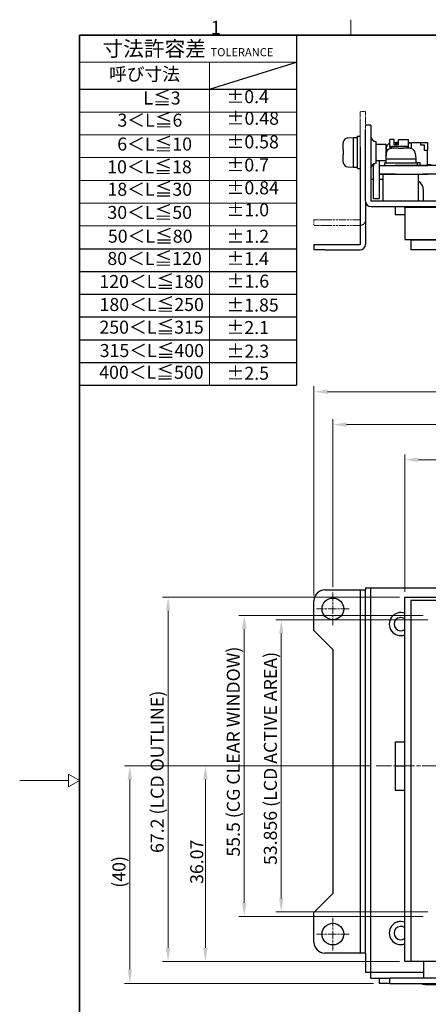
# Model space of a CAD drawing. Units: millimetres. Extents: x 11 to 413, y 11 to 288.
# Drawn here: x 11 to 87, y 107 to 288 of the extents above; entities that cross this region are included whole.
import ezdxf

# ---------------------------------------------------------------- set-up
doc = ezdxf.new("R2010")
doc.units = ezdxf.units.MM
doc.linetypes.add('CHAIN', pattern=[0.3543, 0.2362, -0.0295, 0.0591, -0.0295])
doc.linetypes.add('DOUBLE_DASH_CHAIN', pattern=[1.2403, 0.6614, -0.0827, 0.1654, -0.0827, 0.1654, -0.0827])
for name, color, linetype, lineweight in [('Sketch Geometry(TDC)', 179, 'Continuous', 25), ('Visible Tangent Edges(TDC)', 179, 'Continuous', 25), ('中心ﾏｰｸ(TDC)', 1, 'CHAIN', 9), ('作業平面(TDC)', 1, 'CHAIN', 9), ('寸法(TDC)', 179, 'Continuous', 9), ('想像線(TDC)', 5, 'DOUBLE_DASH_CHAIN', 18), ('表示ｴｯｼﾞ(TDC)', 7, 'Continuous', 25), ('記号(TDC)', 7, 'Continuous', 18)]:
    doc.layers.add(name, color=color, linetype=linetype, lineweight=lineweight)
doc.styles.add('TDC', font='txt')
doc.styles.add('現在の視点-TDC', font='txt')
doc.dimstyles.new('TDC', dxfattribs={"dimtxt": 2.4, "dimasz": 2.5, "dimexe": 1, "dimexo": 1, "dimgap": 0.4, "dimtad": 1, "dimrnd": 1e-08, "dimdsep": 46, "dimtxsty": 'TDC', "dimcen": 0.09, "dimdle": 10, "dimclrd": 179, "dimclre": 179, "dimclrt": 179, "dimazin": 2, "dimtfac": 0.625, "dimtmove": 0, "dimatfit": 3, "dimfxl": 1, "dimtolj": 1, "dimlwd": 9, "dimlwe": 9, "dimarcsym": 0})

# ---------------------------------------------------------------- blocks, each defined once
blk = doc.blocks.new('図面枠 TDC-A3')
at = {"layer": 'Sketch Geometry(TDC)', "linetype": 'Continuous', "lineweight": 18}
for p, q in [((72.36, 285.59), (72.36, 288.44)), ((22.36, 148.09), (20.36, 149.25)), ((20.36, 149.25), (20.36, 146.94)), ((20.36, 148.09), (11.36, 148.09)), ((20.36, 146.94), (22.36, 148.09))]:
    blk.add_line(p, q, dxfattribs=at)
at = {"layer": 'Sketch Geometry(TDC)', "linetype": 'Continuous', "lineweight": 35}
for p, q in [((22.36, 285.59), (410.36, 285.59)), ((22.36, 10.59), (22.36, 285.59))]:
    blk.add_line(p, q, dxfattribs=at)
at = {"layer": '記号(TDC)', "color": 7, "insert": (46.55, 285.75), "char_height": 2.4892, "attachment_point": 7, "style": '現在の視点-TDC'}
blk.add_mtext('\\fMS Gothic|b0|i0;\\H2.4892;1', dxfattribs=at)
blk = doc.blocks.new('許容差；外観図')
at = {"layer": 'Sketch Geometry(TDC)', "linetype": 'Continuous', "lineweight": 18}
for p, q in [((0, 0), (40, 0)), ((0, -5), (40, -5)), ((24, -5), (24, -64.6)), ((0, -14.2), (40, -14.2)), ((0, -18.4), (40, -18.4)), ((0, -22.6), (40, -22.6)), ((0, -26.8), (40, -26.8)), ((0, -31), (40, -31)), ((40, -35.2), (0, -35.2))]:
    blk.add_line(p, q, dxfattribs=at)
at = {"layer": 'Sketch Geometry(TDC)'}
for p, q in [((0, 0), (0, -64.6)), ((40, 0), (40, -64.6)), ((24, -10), (40, -5)), ((0, -10), (40, -10)), ((0, -39.4), (40, -39.4)), ((0, -43.6), (40, -43.6)), ((0, -47.8), (40, -47.8)), ((0, -52), (40, -52)), ((0, -56.2), (40, -56.2)), ((0, -60.4), (40, -60.4)), ((0, -64.6), (40, -64.6))]:
    blk.add_line(p, q, dxfattribs=at)
at = {"layer": '記号(TDC)', "color": 179, "char_height": 2.4, "style": '現在の視点-TDC'}
for s, insert, attachment_point in [('\\fMS Gothic|b0|i0;\\H2.7940;寸法許容差 \\fMS Gothic|b0|i0;\\H1.4986;TOLERANCE', (20, -2.5), 5), ('呼び寸法', (12, -7.5), 5), ('±0.4', (27.11, -13.3), 7)]:
    blk.add_mtext(s, dxfattribs=dict(at, insert=insert, attachment_point=attachment_point))
at = {"layer": '記号(TDC)', "color": 179, "char_height": 2.4, "attachment_point": 7, "style": '現在の視点-TDC'}
for s, insert, width in [('L≦3', (11.79, -13.55), 11.8988), ('3＜L≦6', (7.01, -17.64), 11.8988), ('±0.48', (27.15, -17.29), 9.4523), ('6＜L≦10', (6.98, -22.05), 12.6031), ('±0.58', (27.13, -21.64), 9.4523), ('10＜L≦18', (5.12, -26.25), 14.1785), ('±0.7', (27.12, -25.9), 8.1203), ('18＜L≦30', (5.17, -30.39), 14.1785), ('±0.84', (27.14, -30.12), 9.4523), ('±1.0', (27.14, -34.18), 8.1203), ('30＜L≦50', (5.16, -34.66), 14.1785)]:
    blk.add_mtext(s, dxfattribs=dict(at, insert=insert, width=width))
at = {"layer": '記号(TDC)', "color": 179, "char_height": 2.4, "attachment_point": 1, "style": '現在の視点-TDC'}
for s, insert, line_spacing_factor in [('50＜L≦80', (5.25, -35.9), 1.5), ('±1.2', (27.14, -35.92), 1.5), ('80＜L≦120', (5.15, -40.01), 1.5), ('±1.4', (27.12, -40.03), 1.5), ('120＜L≦180', (3.68, -44.26), 1.5), ('±1.6', (27.15, -44.19), 1.5), ('180＜L≦250', (3.71, -48.5), 1.5), ('±1.85', (27.1, -48.6), 1.5), ('250＜L≦315', (3.69, -52.68), 1.5), ('±2.1', (27.12, -52.75), 1.5), ('315＜L≦400', (3.74, -56.99), 1.5), ('±2.3\\P', (27.14, -57.11), 3.75), ('400＜L≦500', (3.65, -61.01), 1.5)]:
    blk.add_mtext(s, dxfattribs=dict(at, insert=insert, line_spacing_factor=line_spacing_factor))
at = {"layer": '記号(TDC)', "color": 179, "insert": (27.13, -61.18), "char_height": 2.4, "width": 7.9158, "attachment_point": 1, "line_spacing_factor": 1.5, "style": '現在の視点-TDC'}
blk.add_mtext('±2.5', dxfattribs=at)
blk = doc.blocks.new('*D63')
at = {"layer": 'Defpoints', "color": 0, "linetype": 'Continuous'}
for p in [(77.06, 150.76), (31.66, 110.64), (77.59, 110.64)]:
    blk.add_point(p, dxfattribs=at)
at = {"layer": '寸法(TDC)', "color": 179, "linetype": 'Continuous', "lineweight": 9}
for p, q in [((76.06, 150.76), (30.66, 150.76)), ((31.66, 148.26), (31.66, 113.14)), ((76.59, 110.64), (30.66, 110.64))]:
    blk.add_line(p, q, dxfattribs=at)
at = {"layer": '寸法(TDC)', "color": 179, "linetype": 'Continuous'}
for points in [[(31.24, 148.26), (32.07, 148.26), (31.66, 150.76)], [(31.24, 113.14), (32.07, 113.14), (31.66, 110.64)]]:
    blk.add_solid(points, dxfattribs=at)
at = {"layer": '寸法(TDC)', "color": 179, "linetype": 'Continuous', "lineweight": 9, "insert": (28.45, 128.3), "char_height": 2.4, "attachment_point": 1, "rotation": 90, "style": 'TDC'}
blk.add_mtext('\\A1;(40)', dxfattribs=at)
blk = doc.blocks.new('*D64')
at = {"layer": 'Defpoints', "color": 0, "linetype": 'Continuous'}
for p in [(77.06, 150.76), (45.59, 114.69), (82.34, 114.69)]:
    blk.add_point(p, dxfattribs=at)
at = {"layer": '寸法(TDC)', "color": 179, "linetype": 'Continuous', "lineweight": 9}
for p, q in [((76.06, 150.76), (44.59, 150.76)), ((45.59, 148.26), (45.59, 117.19)), ((81.34, 114.69), (44.59, 114.69))]:
    blk.add_line(p, q, dxfattribs=at)
at = {"layer": '寸法(TDC)', "color": 179, "linetype": 'Continuous'}
for points in [[(45.17, 148.26), (46.01, 148.26), (45.59, 150.76)], [(45.17, 117.19), (46.01, 117.19), (45.59, 114.69)]]:
    blk.add_solid(points, dxfattribs=at)
at = {"layer": '寸法(TDC)', "color": 179, "linetype": 'Continuous', "lineweight": 9, "insert": (42.79, 128.99), "char_height": 2.4, "attachment_point": 1, "rotation": 90, "style": 'TDC'}
blk.add_mtext('\\A1;36.07', dxfattribs=at)
blk = doc.blocks.new('*D65')
at = {"layer": 'Defpoints', "color": 0, "linetype": 'Continuous'}
for p in [(38.7, 181.89), (82.34, 181.89), (82.34, 114.69)]:
    blk.add_point(p, dxfattribs=at)
at = {"layer": '寸法(TDC)', "color": 179, "linetype": 'Continuous', "lineweight": 9}
for p, q in [((81.34, 181.89), (37.7, 181.89)), ((38.7, 117.19), (38.7, 179.39)), ((81.34, 114.69), (37.7, 114.69))]:
    blk.add_line(p, q, dxfattribs=at)
at = {"layer": '寸法(TDC)', "color": 179, "linetype": 'Continuous'}
for points in [[(38.29, 179.39), (39.12, 179.39), (38.7, 181.89)], [(38.29, 117.19), (39.12, 117.19), (38.7, 114.69)]]:
    blk.add_solid(points, dxfattribs=at)
at = {"layer": '寸法(TDC)', "color": 179, "linetype": 'Continuous', "lineweight": 9, "insert": (35.5, 134.7), "char_height": 2.4, "attachment_point": 1, "rotation": 90, "style": 'TDC'}
blk.add_mtext('\\A1;67.2 (LCD OUTLINE)', dxfattribs=at)
blk = doc.blocks.new('*D67')
at = {"layer": 'Defpoints', "color": 0, "linetype": 'Continuous'}
for p in [(59.57, 177.69), (87.57, 177.69), (87.57, 123.83)]:
    blk.add_point(p, dxfattribs=at)
at = {"layer": '寸法(TDC)', "color": 179, "linetype": 'Continuous', "lineweight": 9}
for p, q in [((86.57, 177.69), (58.57, 177.69)), ((59.57, 126.33), (59.57, 175.19)), ((86.57, 123.83), (58.57, 123.83))]:
    blk.add_line(p, q, dxfattribs=at)
at = {"layer": '寸法(TDC)', "color": 179, "linetype": 'Continuous'}
for points in [[(59.15, 175.19), (59.98, 175.19), (59.57, 177.69)], [(59.15, 126.33), (59.98, 126.33), (59.57, 123.83)]]:
    blk.add_solid(points, dxfattribs=at)
at = {"layer": '寸法(TDC)', "color": 179, "linetype": 'Continuous', "lineweight": 9, "insert": (56.36, 132.48), "char_height": 2.4, "attachment_point": 1, "rotation": 90, "style": 'TDC'}
blk.add_mtext('\\A1;53.856 (LCD ACTIVE AREA)', dxfattribs=at)
blk = doc.blocks.new('*D69')
at = {"layer": 'Defpoints', "color": 0, "linetype": 'Continuous'}
for p in [(86.74, 178.51), (52.74, 123.01), (86.74, 123.01)]:
    blk.add_point(p, dxfattribs=at)
at = {"layer": '寸法(TDC)', "color": 179, "linetype": 'Continuous', "lineweight": 9}
for p, q in [((85.74, 178.51), (51.74, 178.51)), ((52.74, 176.01), (52.74, 125.51)), ((85.74, 123.01), (51.74, 123.01))]:
    blk.add_line(p, q, dxfattribs=at)
at = {"layer": '寸法(TDC)', "color": 179, "linetype": 'Continuous'}
for points in [[(52.32, 176.01), (53.15, 176.01), (52.74, 178.51)], [(52.32, 125.51), (53.15, 125.51), (52.74, 123.01)]]:
    blk.add_solid(points, dxfattribs=at)
at = {"layer": '寸法(TDC)', "color": 179, "linetype": 'Continuous', "lineweight": 9, "insert": (49.53, 134.03), "char_height": 2.4, "attachment_point": 1, "rotation": 90, "style": 'TDC'}
blk.add_mtext('\\A1;55.5 (CG CLEAR WINDOW)', dxfattribs=at)
blk = doc.blocks.new('*D70')
at = {"layer": 'Defpoints', "color": 0, "linetype": 'Continuous'}
for p in [(187.84, 207.25), (82.34, 181.89), (187.84, 181.89)]:
    blk.add_point(p, dxfattribs=at)
at = {"layer": '寸法(TDC)', "color": 179, "linetype": 'Continuous', "lineweight": 9}
for p, q in [((82.34, 182.89), (82.34, 208.25)), ((84.84, 207.25), (185.34, 207.25)), ((187.84, 182.89), (187.84, 208.25))]:
    blk.add_line(p, q, dxfattribs=at)
at = {"layer": '寸法(TDC)', "color": 179, "linetype": 'Continuous'}
for points in [[(84.84, 207.67), (84.84, 206.83), (82.34, 207.25)], [(185.34, 207.67), (185.34, 206.83), (187.84, 207.25)]]:
    blk.add_solid(points, dxfattribs=at)
at = {"layer": '寸法(TDC)', "color": 179, "linetype": 'Continuous', "lineweight": 9, "insert": (120.79, 210.45), "char_height": 2.4, "attachment_point": 1, "style": 'TDC'}
blk.add_mtext('\\A1;105.5 (LCD OUTLINE)', dxfattribs=at)
blk = doc.blocks.new('*D73')
at = {"layer": 'Defpoints', "color": 0, "linetype": 'Continuous'}
for p in [(201.09, 213.74), (69.09, 182.74), (201.09, 182.74)]:
    blk.add_point(p, dxfattribs=at)
at = {"layer": '寸法(TDC)', "color": 179, "linetype": 'Continuous', "lineweight": 9}
for p, q in [((69.09, 183.74), (69.09, 214.74)), ((201.09, 183.74), (201.09, 214.74)), ((71.59, 213.74), (198.59, 213.74))]:
    blk.add_line(p, q, dxfattribs=at)
at = {"layer": '寸法(TDC)', "color": 179, "linetype": 'Continuous'}
for points in [[(71.59, 214.16), (71.59, 213.33), (69.09, 213.74)], [(198.59, 214.16), (198.59, 213.33), (201.09, 213.74)]]:
    blk.add_solid(points, dxfattribs=at)
at = {"layer": '寸法(TDC)', "color": 179, "linetype": 'Continuous', "lineweight": 9, "insert": (130.52, 216.54), "char_height": 2.4, "attachment_point": 1, "style": 'TDC'}
blk.add_mtext('\\A1;132{\\H1.5;±0.5}', dxfattribs=at)
blk = doc.blocks.new('*D74')
at = {"layer": 'Defpoints', "color": 0, "linetype": 'Continuous'}
for p in [(204.59, 219.81), (65.59, 181.24), (204.59, 181.24)]:
    blk.add_point(p, dxfattribs=at)
at = {"layer": '寸法(TDC)', "color": 179, "linetype": 'Continuous', "lineweight": 9}
for p, q in [((65.59, 182.24), (65.59, 220.81)), ((68.09, 219.81), (202.09, 219.81)), ((204.59, 182.24), (204.59, 220.81))]:
    blk.add_line(p, q, dxfattribs=at)
at = {"layer": '寸法(TDC)', "color": 179, "linetype": 'Continuous'}
for points in [[(68.09, 220.22), (68.09, 219.39), (65.59, 219.81)], [(202.09, 220.22), (202.09, 219.39), (204.59, 219.81)]]:
    blk.add_solid(points, dxfattribs=at)
at = {"layer": '寸法(TDC)', "color": 179, "linetype": 'Continuous', "lineweight": 9, "insert": (131.49, 222.61), "char_height": 2.4, "attachment_point": 1, "style": 'TDC'}
blk.add_mtext('\\A1;139{\\H1.5;±2}', dxfattribs=at)

msp = doc.modelspace()

# ---------------------------------------------------------------- linework, layer by layer
at = {"layer": 'Visible Tangent Edges(TDC)'}
for p, q in [((76.0867, 112.6351), (76.0867, 183.6351)), ((74.0867, 183.2351), (74.0867, 116.2351)), ((85.7867, 112.6351), (76.0967, 112.6351)), ((79.5867, 110.6351), (79.5867, 111.6351)), ((86.0867, 110.4351), (86.0867, 110.6351))]:
    msp.add_line(p, q, dxfattribs=at)
at = {"layer": '中心ﾏｰｸ(TDC)', "linetype": 'CHAIN', "ltscale": 6.667144}
for p, q in [((69.0867, 182.7351), (69.0867, 176.7351)), ((72.0867, 179.7351), (66.0867, 179.7351)), ((69.0867, 122.7351), (69.0867, 116.7351)), ((72.0867, 119.7351), (66.0867, 119.7351))]:
    msp.add_line(p, q, dxfattribs=at)
at = {"layer": '作業平面(TDC)', "linetype": 'CHAIN', "ltscale": 11.995484}
msp.add_line((77.0617, 150.7551), (193.1117, 150.7551), dxfattribs=at)
at = {"layer": '想像線(TDC)', "ltscale": 0.317324}
for p, q in [((75.0867, 271.487), (74.0867, 271.487)), ((65.5867, 251.487), (65.5867, 250.487))]:
    msp.add_line(p, q, dxfattribs=at)
at = {"layer": '想像線(TDC)', "ltscale": 0.997116}
for p, q in [((74.0867, 269.487), (74.0867, 271.487)), ((75.0867, 271.487), (75.0867, 269.487)), ((65.5867, 251.487), (67.5867, 251.487)), ((67.5867, 250.487), (65.5867, 250.487))]:
    msp.add_line(p, q, dxfattribs=at)
at = {"layer": '想像線(TDC)', "ltscale": 7.256309}
msp.add_line((74.0867, 269.487), (74.0867, 251.487), dxfattribs=at)
at = {"layer": '想像線(TDC)', "ltscale": 0.422074}
msp.add_line((75.0867, 269.487), (75.0867, 268.157), dxfattribs=at)
at = {"layer": '想像線(TDC)', "ltscale": 1.101361}
msp.add_line((75.0867, 254.957), (75.0867, 251.487), dxfattribs=at)
at = {"layer": '想像線(TDC)', "ltscale": 2.063155}
for p, q in [((67.5867, 251.487), (74.0867, 251.487)), ((67.5867, 250.487), (74.0867, 250.487))]:
    msp.add_line(p, q, dxfattribs=at)
at = {"layer": '想像線(TDC)', "ltscale": 0.498508}
msp.add_arc((74.0867, 251.487), 1, 270, 0, dxfattribs=at)
at = {"layer": '表示ｴｯｼﾞ(TDC)'}
for p, q in [((76.0867, 268.957), (75.0867, 268.957)), ((76.0867, 268.957), (76.0867, 266.957)), ((75.0867, 266.957), (75.0867, 268.157)), ((70.9621, 265.8734), (70.9764, 265.8638)), ((71.8422, 266.6156), (72.8867, 266.707)), ((72.8867, 266.707), (73.5867, 266.707)), ((72.8867, 263.957), (72.8867, 266.707)), ((73.5867, 266.957), (74.0867, 266.957)), ((73.5867, 260.957), (73.5867, 266.957)), ((75.0867, 254.957), (75.0867, 266.957)), ((76.0867, 266.957), (76.0867, 254.957)), ((77.0867, 261.957), (77.0867, 265.957)), ((77.0867, 265.457), (78.8867, 265.457)), ((78.8867, 263.3285), (78.8867, 265.457)), ((80.3967, 266.357), (79.5867, 266.357)), ((79.5867, 265.057), (79.5867, 266.357)), ((80.3967, 265.357), (80.3967, 266.357)), ((81.1967, 265.357), (80.3967, 265.357)), ((80.6967, 265.757), (80.6217, 265.457)), ((80.9717, 265.457), (80.6217, 265.457)), ((80.6217, 265.357), (80.6217, 265.457)), ((80.8967, 265.757), (80.6967, 265.757)), ((80.9717, 265.457), (80.8967, 265.757)), ((80.9717, 265.357), (80.9717, 265.457)), ((81.1967, 266.357), (82.9867, 266.357)), ((81.1967, 265.357), (81.1967, 266.357)), ((82.9867, 265.057), (82.9867, 266.357)), ((83.5867, 264.6556), (83.5867, 265.807)), ((83.5867, 265.807), (85.2867, 265.807)), ((85.2867, 265.807), (86.4867, 265.807)), ((85.2867, 265.307), (85.2867, 265.807)), ((85.9367, 265.307), (85.2867, 265.307)), ((85.9367, 264.307), (85.9367, 265.307)), ((86.4867, 265.807), (86.4867, 264.307)), ((70.922, 264.4428), (70.9307, 264.4413)), ((70.9307, 263.4726), (70.922, 263.4712)), ((70.9307, 264.4413), (70.9764, 264.4337)), ((70.9764, 263.4803), (70.9307, 263.4726)), ((72.8867, 261.207), (72.8867, 263.957)), ((74.0867, 264.987), (74.0867, 246.987)), ((78.9281, 263.8015), (78.8367, 262.757)), ((78.9281, 264.8015), (78.8867, 264.3285)), ((78.8867, 263.757), (78.9242, 263.757)), ((79.5867, 265.057), (79.5867, 264.6556)), ((79.7867, 265.057), (79.5867, 265.057)), ((79.6798, 264.6673), (79.6703, 264.6816)), ((79.7867, 265.057), (79.9867, 265.057)), ((79.7867, 265.057), (79.7867, 264.694)), ((82.5867, 265.057), (79.9867, 265.057)), ((81.1024, 264.713), (81.1009, 264.7217)), ((81.11, 264.6673), (81.1024, 264.713)), ((82.0711, 264.713), (82.0634, 264.6673)), ((82.0725, 264.7217), (82.0711, 264.713)), ((82.7867, 265.057), (82.5867, 265.057)), ((82.7867, 265.057), (82.7867, 264.7313)), ((82.9867, 265.057), (82.7867, 265.057)), ((82.9867, 264.7241), (82.9867, 265.057)), ((83.5031, 264.6816), (83.4936, 264.6673)), ((84.2453, 263.8015), (84.3367, 262.757)), ((86.4867, 264.307), (85.9367, 264.307)), ((86.4867, 261.557), (86.4867, 264.307)), ((70.9764, 262.0501), (70.9621, 262.0406)), ((77.0867, 262.457), (78.8367, 262.457)), ((77.5867, 262.457), (77.5867, 261.557)), ((78.5867, 262.057), (78.5867, 261.557)), ((78.5867, 262.057), (84.5867, 262.057)), ((78.8367, 262.757), (78.8367, 262.057)), ((78.8367, 262.757), (81.5867, 262.757)), ((81.5867, 262.757), (84.3367, 262.757)), ((84.3367, 262.757), (84.3367, 262.057)), ((84.3367, 262.107), (85.0867, 262.107)), ((84.5867, 262.057), (84.5867, 261.557)), ((85.0867, 262.107), (85.0867, 261.557)), ((87.1867, 261.687), (86.4867, 261.687)), ((71.8422, 261.2984), (72.8867, 261.207)), ((72.8867, 261.207), (73.5867, 261.207)), ((73.5867, 260.957), (74.0867, 260.957)), ((76.5867, 257.457), (76.5867, 261.557)), ((77.5867, 261.557), (85.5867, 261.557)), ((77.5867, 261.557), (77.5867, 261.547)), ((77.5867, 261.547), (80.5867, 261.547)), ((77.5867, 261.547), (77.5867, 259.967)), ((77.5867, 259.957), (77.5867, 259.967)), ((80.5867, 259.967), (77.5867, 259.967)), ((77.5867, 259.957), (85.5867, 259.957)), ((77.5867, 259.957), (77.5867, 257.457)), ((78.3367, 254.957), (78.3367, 259.957)), ((86.5867, 261.547), (80.5867, 261.547)), ((80.5867, 259.967), (86.5867, 259.967)), ((84.8367, 254.957), (84.8367, 259.957)), ((85.5867, 261.557), (86.5867, 261.557)), ((85.5867, 261.557), (85.5867, 261.547)), ((85.5867, 259.957), (85.5867, 259.967)), ((86.5867, 259.957), (85.5867, 259.957)), ((183.5867, 261.557), (86.5867, 261.557)), ((86.5867, 261.557), (86.5867, 261.547)), ((86.5867, 259.967), (86.5867, 259.957)), ((117.0867, 259.957), (86.5867, 259.957)), ((76.0967, 258.957), (76.0967, 254.957)), ((76.5867, 258.957), (76.0967, 258.957)), ((78.3367, 258.957), (77.5867, 258.957)), ((76.5867, 255.457), (76.5867, 257.457)), ((77.5867, 257.457), (77.5867, 255.457)), ((85.7867, 254.957), (85.7867, 256.957)), ((75.0867, 254.957), (75.0867, 246.987)), ((103.0867, 254.957), (76.0867, 254.957)), ((76.5867, 255.457), (77.5867, 255.457)), ((76.0867, 253.957), (103.0867, 253.957)), ((80.5367, 253.957), (80.5367, 252.457)), ((82.3367, 253.797), (82.3367, 253.957)), ((82.3367, 253.797), (82.3367, 247.897)), ((103.5667, 253.797), (82.3367, 253.797)), ((82.3367, 252.457), (80.5367, 252.457)), ((82.3367, 247.897), (187.8367, 247.897)), ((83.4367, 247.897), (83.4367, 247.737)), ((186.7367, 247.737), (83.4367, 247.737)), ((83.4367, 247.737), (83.4367, 247.087)), ((83.4367, 247.087), (83.4367, 245.987)), ((83.6867, 247.897), (83.6867, 247.737)), ((186.4867, 247.737), (83.6867, 247.737)), ((65.5867, 246.987), (67.5867, 246.987)), ((65.5867, 246.987), (65.5867, 245.987)), ((67.5867, 245.987), (65.5867, 245.987)), ((67.5867, 246.987), (74.0867, 246.987)), ((67.5867, 245.987), (74.0867, 245.987)), ((186.7367, 245.987), (83.4367, 245.987)), ((75.0867, 183.6351), (76.0867, 183.6351)), ((75.0867, 183.6351), (75.0867, 183.2351)), ((76.0867, 183.6351), (103.0867, 183.6351)), ((67.5867, 183.2351), (74.0867, 183.2351)), ((74.0867, 183.2351), (75.0867, 183.2351)), ((75.0867, 116.2351), (75.0867, 183.2351)), ((82.3367, 181.8851), (187.8367, 181.8851)), ((82.3367, 114.6851), (82.3367, 181.8851)), ((65.5867, 175.7351), (65.5867, 181.2351)), ((186.7367, 181.3051), (83.4367, 181.3051)), ((83.4367, 181.3051), (83.4367, 114.7551)), ((69.0867, 172.2351), (65.5867, 175.7351)), ((69.0867, 172.2351), (69.0867, 127.2351)), ((80.5367, 155.2351), (82.3367, 155.2351)), ((80.5367, 155.2351), (80.5367, 150.7351)), ((80.5367, 150.7351), (80.5367, 146.2351)), ((82.3367, 150.7351), (80.5367, 150.7351)), ((82.3367, 146.2351), (80.5367, 146.2351)), ((65.5867, 123.7351), (69.0867, 127.2351)), ((65.5867, 118.2351), (65.5867, 123.7351)), ((74.0867, 116.2351), (67.5867, 116.2351)), ((75.0867, 116.2351), (74.0867, 116.2351)), ((75.0867, 116.2351), (75.0867, 112.6351)), ((153.1667, 114.6851), (82.3367, 114.6851)), ((83.4367, 114.7551), (186.7367, 114.7551)), ((85.7867, 114.6851), (85.7867, 112.6351)), ((76.0867, 112.6351), (75.0867, 112.6351)), ((76.0867, 112.6351), (76.0967, 112.6351)), ((76.0967, 111.6351), (76.0967, 112.6351)), ((85.7867, 112.6351), (85.7867, 111.6351)), ((76.0967, 111.6351), (77.8547, 111.6351)), ((77.5867, 111.6351), (77.5867, 110.6351)), ((77.8547, 111.6351), (79.5867, 111.6351)), ((190.5867, 111.6351), (79.5867, 111.6351)), ((79.5867, 110.6351), (77.5867, 110.6351)), ((79.5867, 110.6351), (190.5867, 110.6351)), ((85.5867, 110.6351), (85.5867, 110.4351)), ((86.0867, 110.4351), (85.5867, 110.4351)), ((86.0867, 110.4351), (130.0867, 110.4351))]:
    msp.add_line(p, q, dxfattribs=at)
for centre in [(69.0867, 179.7351), (69.0867, 119.7351)]:
    msp.add_circle(centre, 2, dxfattribs=at)
for centre, radius, start, end in [((71.9294, 265.6194), 1, 95, 165.28757), ((77.0867, 266.957), 1, 180, 270), ((79.9243, 264.7143), 1, 109.72939, 175), ((83.2491, 264.7143), 1, 70.27061, 74.983562), ((79.9243, 263.7143), 1, 104.71243, 175), ((83.2491, 263.7143), 1, 5, 75.28757), ((71.9294, 262.2946), 1, 194.71243, 265), ((77.0867, 260.957), 1, 90, 180), ((77.5867, 261.557), 1, 163.18082, 180), ((77.5867, 261.557), 1, 115.841933, 120), ((83.7867, 256.957), 2, 0, 58.331757), ((76.0867, 254.957), 1, 180, 270), ((74.0867, 246.987), 1, 270, 0), ((67.5867, 181.2351), 2, 90, 180), ((81.5867, 176.9351), 2.125, 69.332684, 290.667316), ((81.5867, 176.9351), 2.12, 69.281701, 290.718299), ((81.5867, 176.9351), 1.2295, 52.410203, 307.589797), ((81.5867, 119.9351), 2.125, 69.332684, 290.667316), ((81.5867, 119.9351), 2.12, 69.281701, 290.718299), ((81.5867, 119.9351), 1.2295, 52.410203, 307.589797), ((67.5867, 118.2351), 2, 180, 270)]:
    msp.add_arc(centre, radius, start, end, dxfattribs=at)
for points in [[(70.922, 265.4143), (70.9196, 265.3583), (70.9155, 265.2542), (70.9111, 265.1211), (70.9082, 265.0077), (70.9061, 264.9073), (70.9049, 264.814), (70.9046, 264.7297), (70.905, 264.6549), (70.9061, 264.5907), (70.9081, 264.5359), (70.911, 264.4893), (70.9154, 264.454), (70.9196, 264.4432), (70.922, 264.4428)], [(70.9307, 265.6008), (70.9291, 265.5685), (70.9261, 265.5051), (70.9233, 265.4442), (70.922, 265.4143)], [(70.9764, 265.8638), (70.9634, 265.8211), (70.9428, 265.7345), (70.9329, 265.6457), (70.9307, 265.6008)], [(80.9604, 265.6673), (80.9616, 265.6803), (80.9651, 265.7009), (80.9704, 265.7108), (80.9736, 265.713)], [(80.9736, 265.713), (80.9759, 265.7146), (80.9804, 265.7176), (80.9848, 265.7204), (80.987, 265.7217)], [(82.9867, 265.7255), (83.0161, 265.7243), (83.0465, 265.723), (83.078, 265.7217)], [(83.001, 265.7217), (82.9962, 265.7219), (82.9914, 265.7221), (82.9867, 265.7223)], [(83.187, 265.713), (83.1548, 265.7146), (83.0915, 265.7176), (83.0308, 265.7204), (83.001, 265.7217)], [(83.078, 265.7217), (83.1075, 265.7204), (83.1681, 265.7176), (83.2314, 265.7146), (83.2637, 265.713)], [(83.4498, 265.6673), (83.4071, 265.6803), (83.3205, 265.7009), (83.2318, 265.7108), (83.187, 265.713)], [(70.922, 263.4712), (70.9196, 263.4708), (70.9156, 263.4605), (70.9112, 263.426), (70.9082, 263.3796), (70.9062, 263.3248), (70.905, 263.2614), (70.9046, 263.1881), (70.9049, 263.1048), (70.9061, 263.0111), (70.9081, 262.9066), (70.9113, 262.7873), (70.9158, 262.6512), (70.9198, 262.5519), (70.922, 262.4996)], [(70.9764, 264.4337), (70.973, 264.3802), (70.9676, 264.2735), (70.9631, 264.1145), (70.9621, 264.0093), (70.9621, 263.957)], [(70.9621, 263.957), (70.9621, 263.9046), (70.9631, 263.7994), (70.9676, 263.6405), (70.973, 263.5338), (70.9764, 263.4803)], [(79.9429, 264.713), (79.8979, 264.7108), (79.8091, 264.7009), (79.7226, 264.6803), (79.6798, 264.6673)], [(80.1294, 264.7217), (80.0997, 264.7204), (80.0389, 264.7176), (79.9754, 264.7146), (79.9429, 264.713)], [(81.1009, 264.7217), (81.1005, 264.7241), (81.0902, 264.7281), (81.0557, 264.7325), (81.0093, 264.7355), (80.9546, 264.7375), (80.8911, 264.7387), (80.8178, 264.7391), (80.7346, 264.7388), (80.6408, 264.7376), (80.5364, 264.7356), (80.4171, 264.7324), (80.2809, 264.7279), (80.1817, 264.7239), (80.1294, 264.7217)], [(81.5867, 264.6816), (81.5343, 264.6816), (81.4292, 264.6806), (81.2702, 264.6761), (81.1635, 264.6707), (81.11, 264.6673)], [(82.0634, 264.6673), (82.0099, 264.6707), (81.9032, 264.6761), (81.7442, 264.6806), (81.6391, 264.6816), (81.5867, 264.6816)], [(83.0441, 264.7217), (82.988, 264.7241), (82.884, 264.7282), (82.7508, 264.7326), (82.6374, 264.7355), (82.5371, 264.7375), (82.4437, 264.7387), (82.3594, 264.7391), (82.2847, 264.7387), (82.2204, 264.7376), (82.1656, 264.7356), (82.119, 264.7326), (82.0838, 264.7283), (82.0729, 264.7241), (82.0725, 264.7217)], [(83.2305, 264.713), (83.1982, 264.7146), (83.1348, 264.7176), (83.0739, 264.7204), (83.0441, 264.7217)], [(83.4936, 264.6673), (83.4509, 264.6803), (83.3643, 264.7009), (83.2755, 264.7108), (83.2305, 264.713)], [(70.922, 262.4996), (70.9233, 262.4699), (70.926, 262.4092), (70.9291, 262.3456), (70.9307, 262.3132)], [(70.9307, 262.3132), (70.9329, 262.2682), (70.9428, 262.1794), (70.9634, 262.0928), (70.9764, 262.0501)]]:
    msp.add_open_spline(points, degree=3, dxfattribs=at)
for points, knots in [([(80.6922, 265.7388), (80.6881, 265.7387), (80.6567, 265.7385), (80.5935, 265.7376), (80.4996, 265.7357), (80.4302, 265.7338), (80.3967, 265.7328)], [0.570657478, 0.570657478, 0.570657478, 0.570657478, 0.583333333, 0.666666667, 0.75, 0.81911784, 0.81911784, 0.81911784, 0.81911784]), ([(80.9012, 265.739), (80.9207, 265.7389), (80.966, 265.7386), (81.0302, 265.7376), (81.0926, 265.7356), (81.1481, 265.7326), (81.1811, 265.7295), (81.1949, 265.7274), (81.1967, 265.7271)], [0.524628517, 0.524628517, 0.524628517, 0.524628517, 0.583333333, 0.666666667, 0.75, 0.833333333, 0.916666667, 0.92977467, 0.92977467, 0.92977467, 0.92977467]), ([(80.987, 265.7217), (80.9909, 265.7241), (80.9888, 265.7281), (80.965, 265.7325), (80.9335, 265.7351), (80.9105, 265.7362), (80.9018, 265.7366)], [0, 0, 0, 0, 0.083333333, 0.166666667, 0.25, 0.295808543, 0.295808543, 0.295808543, 0.295808543]), ([(81.1967, 265.6782), (81.171, 265.6774), (81.0924, 265.6747), (81.0136, 265.6707), (80.9604, 265.6673)], [0.504191953, 0.504191953, 0.504191953, 0.504191953, 0.666666667, 1, 1, 1, 1]), ([(83.2637, 265.713), (83.3085, 265.7108), (83.3818, 265.7026), (83.4535, 265.687), (83.4817, 265.6797)], [0, 0, 0, 0, 0.5, 0.829192987, 0.829192987, 0.829192987, 0.829192987]), ([(83.5082, 265.6802), (83.5013, 265.6821), (83.4846, 265.682), (83.4627, 265.6741), (83.4498, 265.6673)], [0.34034211, 0.34034211, 0.34034211, 0.34034211, 0.666666667, 1, 1, 1, 1])]:
    msp.add_open_spline(points, degree=3, knots=knots, dxfattribs=at)

# ---------------------------------------------------------------- block references
for name, p in [('図面枠 TDC-A3', (0, 0)), ('許容差；外観図', (22.3626, 285.5941))]:
    msp.add_blockref(name, p)

# ---------------------------------------------------------------- dimensions: what is measured, and where the dimension line sits
at = {"layer": '寸法(TDC)', "color": 179, "linetype": 'Continuous', "lineweight": 9}
dim = msp.add_linear_dim(base=(204.5867, 219.8059), p1=(65.5867, 181.2351), p2=(204.5867, 181.2351), dimstyle='TDC', override={"dimgap": 0.4, "dimdec": 2, "dimtol": 1, "dimlim": 0, "dimtp": 2, "dimtm": 2, "dimtdec": 2, "dimtofl": 0, "dimatfit": 1}, dxfattribs=at)
dim.commit()
dim.dimension.update_dxf_attribs({"geometry": '*D74', "text_midpoint": (135.0867, 219.8059), "dimtype": 160})
for base, p1, p2, angle, override, picture, middle in [((201.0867, 213.7418), (69.0867, 182.7351), (201.0867, 182.7351), 180, {"dimgap": 0.4, "dimdec": 2, "dimtol": 1, "dimlim": 0, "dimtp": 0.5, "dimtm": 0.5, "dimtdec": 2, "dimtofl": 0, "dimatfit": 1}, '*D73', (135.0867, 213.7418)), ((45.589, 114.6851), (77.0617, 150.7551), (82.3367, 114.6851), 270, {"dimgap": 0.4, "dimdec": 2, "dimtol": 0, "dimlim": 0, "dimtp": 0, "dimtm": 0, "dimtdec": 2, "dimtofl": 0, "dimatfit": 1}, '*D64', (45.589, 132.7201))]:
    dim = msp.add_linear_dim(base=base, p1=p1, p2=p2, angle=angle, dimstyle='TDC', override=override, dxfattribs=at)
    dim.commit()
    dim.dimension.update_dxf_attribs({"geometry": picture, "text_midpoint": middle, "dimtype": 160})
dim = msp.add_linear_dim(base=(187.8367, 207.2499), p1=(82.3367, 181.8851), p2=(187.8367, 181.8851), text='<> (LCD OUTLINE)', dimstyle='TDC', override={"dimgap": 0.4, "dimdec": 2, "dimtol": 0, "dimlim": 0, "dimtp": 0, "dimtm": 0, "dimtdec": 2, "dimtofl": 0, "dimatfit": 1}, dxfattribs=at)
dim.commit()
dim.dimension.update_dxf_attribs({"geometry": '*D70', "text_midpoint": (135.0867, 207.2499), "dimtype": 160})
for base, p1, p2, angle, text, override, picture, middle in [((38.7019, 181.8851), (82.3367, 114.6851), (82.3367, 181.8851), 90, '<> (LCD OUTLINE)', {"dimgap": 0.4, "dimdec": 2, "dimtol": 0, "dimlim": 0, "dimtp": 0, "dimtm": 0, "dimtdec": 2, "dimtofl": 0, "dimatfit": 1}, '*D65', (38.7019, 148.2851)), ((52.7367, 123.0051), (86.7367, 178.5051), (86.7367, 123.0051), 90, '<> (CG CLEAR WINDOW)', {"dimgap": 0.4, "dimdec": 2, "dimtol": 0, "dimlim": 0, "dimtp": 0, "dimtm": 0, "dimtdec": 2, "dimtofl": 0, "dimatfit": 1}, '*D69', (52.7367, 150.7551)), ((59.5667, 177.6881), (87.5667, 123.8321), (87.5667, 177.6881), 270, '<> (LCD ACTIVE AREA)', {"dimgap": 0.4, "dimdec": 3, "dimtol": 0, "dimlim": 0, "dimtp": 0, "dimtm": 0, "dimtdec": 2, "dimtofl": 0, "dimatfit": 1}, '*D67', (59.5667, 150.7601)), ((31.6556, 110.6351), (77.0617, 150.7551), (77.5867, 110.6351), 270, '(<>)', {"dimgap": 0.4, "dimdec": 0, "dimtol": 0, "dimlim": 0, "dimtp": 0, "dimtm": 0, "dimtdec": 2, "dimtofl": 0, "dimatfit": 1}, '*D63', (31.6556, 130.6951))]:
    dim = msp.add_linear_dim(base=base, p1=p1, p2=p2, angle=angle, text=text, dimstyle='TDC', override=override, dxfattribs=at)
    dim.commit()
    dim.dimension.update_dxf_attribs({"geometry": picture, "text_midpoint": middle, "dimtype": 160})

doc.saveas('drawing.dxf')
